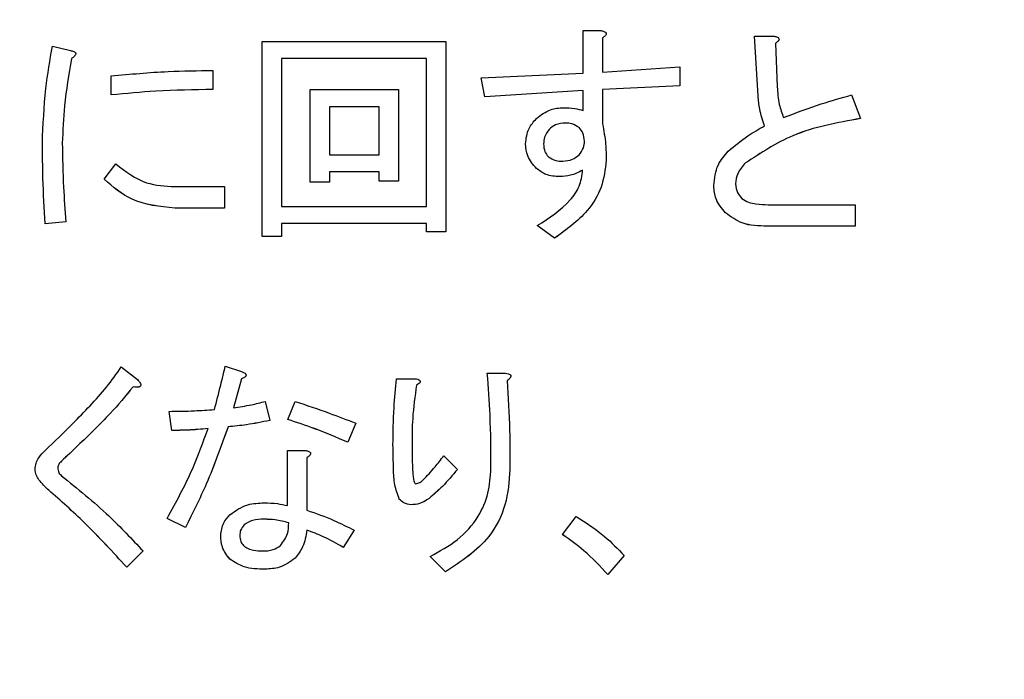
# Model space of a CAD drawing. Units: millimetres. Extents: x 9 to 594, y 15 to 411.
# Drawn here: x 85 to 89, y 114 to 117 of the extents above; entities that cross this region are included whole.
import ezdxf

# ---------------------------------------------------------------- set-up
doc = ezdxf.new("R2010")
doc.units = ezdxf.units.MM
doc.header["$PDSIZE"] = -1
doc.layers.add('SUNPOU', color=7, linetype='Continuous')
doc.styles.add('SLDTEXTSTYLE0', font='TXT', dxfattribs={"width": 0.7, "bigfont": 'bigfont'})
doc.dimstyles.new('SLDDIMSTYLE1', dxfattribs={"dimtxt": 3.5, "dimasz": 4, "dimexe": 0, "dimexo": 0.0625, "dimgap": 0.875, "dimtad": 3, "dimlfac": 3, "dimrnd": 1e-09, "dimzin": 12, "dimdsep": 46, "dimtxsty": 'SLDTEXTSTYLE0', "dimblk1": 'OPEN30', "dimblk2": 'OPEN30', "dimsah": 1, "dimcen": 0.09, "dimadec": 0, "dimazin": 3, "dimtfac": 1, "dimtofl": 0, "dimtmove": 0, "dimatfit": 3, "dimldrblk": 'OPEN30', "dimfxl": 1, "dimfrac": 2, "dimtolj": 1, "dimtzin": 12, "dimarcsym": 0})

# ---------------------------------------------------------------- blocks, each defined once
blk = doc.blocks.new('_Open30')
at = {"color": 0, "linetype": 'ByBlock', "lineweight": -2}
for p, q in [((-1, 0.267949), (0, 0)), ((0, 0), (-1, -0.267949)), ((0, 0), (-1, 0))]:
    blk.add_line(p, q, dxfattribs=at)
blk = doc.blocks.new('_D_3')
at = {"layer": 'Defpoints', "color": 0}
for p in [(56.2542, 142.6583), (104.5875, 66.9677), (104.5875, 61.3808)]:
    blk.add_point(p, dxfattribs=at)
at = {"layer": 'SUNPOU', "color": 0, "lineweight": -2}
for p, q in [((56.2542, 142.5958), (56.2542, 61.3808)), ((104.5875, 66.9052), (104.5875, 61.3808)), ((60.2542, 61.3808), (100.5875, 61.3808))]:
    blk.add_line(p, q, dxfattribs=at)
at = {"layer": 'SUNPOU', "color": 0, "lineweight": -2, "xscale": 4, "yscale": 4, "zscale": 4, "rotation": 180}
blk.add_blockref('_Open30', (56.2542, 61.3808), dxfattribs=at)
at = {"layer": 'SUNPOU', "color": 0, "lineweight": -2, "xscale": 4, "yscale": 4, "zscale": 4}
blk.add_blockref('_Open30', (104.5875, 61.3808), dxfattribs=at)
at = {"layer": 'SUNPOU', "color": 0, "insert": (80.4208, 65.7558), "char_height": 3.5, "attachment_point": 2, "style": 'SLDTEXTSTYLE0'}
blk.add_mtext('\\A1;145', dxfattribs=at)

msp = doc.modelspace()

# ---------------------------------------------------------------- linework, layer by layer
at = {"color": 7, "linetype": 'Continuous', "lineweight": 25}
for p, q in [((87.0782, 116.2945), (87.0782, 116.485)), ((87.0782, 116.485), (87.1564, 116.485)), ((87.1809, 116.4712), (87.1809, 116.4713)), ((85.6431, 115.565), (85.6431, 116.4364)), ((85.6431, 116.4364), (86.4632, 116.4364)), ((86.4632, 116.4364), (86.4632, 115.5853)), ((87.1645, 116.4526), (87.1645, 116.2986)), ((87.8437, 116.4607), (87.9288, 116.4607)), ((87.8599, 116.1932), (87.8437, 116.4607)), ((87.8437, 116.4607), (87.8437, 116.4606)), ((87.8599, 116.1931), (87.8437, 116.4606)), ((87.9369, 116.4282), (87.945, 116.2337)), ((87.9533, 116.4469), (87.9533, 116.447)), ((84.7046, 116.4161), (84.7857, 116.3958)), ((84.809, 116.3816), (84.809, 116.3817)), ((84.7898, 116.3594), (84.7898, 116.3593)), ((86.3768, 116.3597), (85.7294, 116.3597)), ((85.7294, 116.3597), (85.7294, 115.6988)), ((86.3768, 116.3596), (85.7294, 116.3596)), ((86.3768, 115.6988), (86.3768, 116.3597)), ((85.4222, 116.3067), (85.4222, 116.2216)), ((86.6213, 116.2742), (87.0782, 116.2945)), ((87.1645, 116.2986), (87.5091, 116.3229)), ((87.5091, 116.3229), (87.5091, 116.2378)), ((84.9681, 116.1972), (84.9681, 116.2823)), ((86.6375, 116.1891), (86.6213, 116.2742)), ((86.6375, 116.1891), (86.6213, 116.2742)), ((86.6213, 116.2742), (86.6213, 116.2742)), ((85.4222, 116.2216), (85.4222, 116.2215)), ((85.8579, 115.8082), (85.8579, 116.2216)), ((85.8579, 116.2216), (86.2524, 116.2216)), ((86.2524, 116.2216), (86.2524, 115.8122)), ((87.0782, 116.2175), (86.6375, 116.1891)), ((87.0782, 116.2174), (86.6375, 116.1891)), ((87.0782, 116.1283), (87.0782, 116.2175)), ((87.5091, 116.2378), (87.1645, 116.2216)), ((87.5091, 116.2377), (87.1645, 116.2215)), ((87.1645, 116.2216), (87.1645, 116.0676)), ((87.5091, 116.2378), (87.5091, 116.2377)), ((84.9681, 116.1972), (84.9681, 116.1972)), ((86.6375, 116.1891), (86.6375, 116.1891)), ((87.8599, 116.1932), (87.8599, 116.1931)), ((88.2774, 116.1972), (88.318, 116.0919)), ((86.166, 116.1449), (85.9443, 116.1449)), ((85.9443, 116.1449), (85.9443, 115.9298)), ((86.166, 116.1448), (85.9443, 116.1448)), ((86.166, 115.9298), (86.166, 116.1449)), ((86.9983, 116.0716), (86.9983, 116.0715)), ((88.318, 116.0919), (88.318, 116.0918)), ((86.9253, 116.0432), (86.9253, 116.0432)), ((87.0591, 116.0513), (87.0591, 116.0513)), ((84.66, 115.9825), (84.66, 115.9824)), ((84.7492, 115.9825), (84.7492, 115.9824)), ((86.8199, 115.9784), (86.8199, 115.9783)), ((85.9443, 115.9298), (86.166, 115.9298)), ((87.1807, 115.9055), (87.1807, 115.9054)), ((84.9357, 115.8203), (84.9884, 115.8892)), ((86.166, 115.8531), (85.9443, 115.8531)), ((85.9443, 115.8531), (85.9443, 115.8082)), ((86.166, 115.853), (85.9443, 115.853)), ((86.166, 115.8122), (86.166, 115.8531)), ((86.8686, 115.869), (86.8686, 115.8689)), ((87.8031, 115.8933), (87.8031, 115.8932)), ((84.9357, 115.8203), (84.9357, 115.8203)), ((85.8579, 115.8082), (85.8579, 115.8081)), ((85.9443, 115.8082), (85.8579, 115.8082)), ((85.9443, 115.8081), (85.8579, 115.8081)), ((85.9443, 115.8082), (85.9443, 115.8081)), ((86.2524, 115.8122), (86.166, 115.8122)), ((86.166, 115.8122), (86.166, 115.8122)), ((86.2524, 115.8122), (86.166, 115.8122)), ((86.2524, 115.8122), (86.2524, 115.8122)), ((86.974, 115.8325), (86.974, 115.8324)), ((85.2519, 115.7879), (85.4749, 115.7879)), ((85.4749, 115.7879), (85.4749, 115.692)), ((87.6612, 115.792), (87.6612, 115.7919)), ((85.4749, 115.692), (85.2519, 115.692)), ((85.2519, 115.692), (85.2519, 115.6919)), ((85.4749, 115.6919), (85.2519, 115.6919)), ((85.4749, 115.692), (85.4749, 115.6919)), ((85.7294, 115.6988), (86.3768, 115.6988)), ((87.9045, 115.7069), (88.2937, 115.7069)), ((88.2937, 115.7069), (88.2937, 115.611)), ((87.7139, 115.6704), (87.7139, 115.6703)), ((84.7654, 115.6299), (84.6722, 115.6218)), ((84.7654, 115.6298), (84.6722, 115.6217)), ((84.6722, 115.6218), (84.6722, 115.6217)), ((84.7654, 115.6299), (84.7654, 115.6298)), ((86.3768, 115.6221), (85.7294, 115.6221)), ((85.7294, 115.6221), (85.7294, 115.565)), ((86.3768, 115.622), (85.7294, 115.622)), ((86.3768, 115.5853), (86.3768, 115.6221)), ((86.8726, 115.6137), (86.8726, 115.6136)), ((86.9497, 115.5569), (86.8726, 115.6137)), ((86.9497, 115.5568), (86.8726, 115.6136)), ((87.9004, 115.611), (87.9004, 115.6109)), ((88.2937, 115.611), (87.9004, 115.611)), ((88.2937, 115.6109), (87.9004, 115.6109)), ((88.2937, 115.611), (88.2937, 115.6109)), ((85.7294, 115.565), (85.6431, 115.565)), ((85.6431, 115.565), (85.6431, 115.5649)), ((85.7294, 115.5649), (85.6431, 115.5649)), ((85.7294, 115.565), (85.7294, 115.5649)), ((86.4632, 115.5853), (86.3768, 115.5853)), ((86.3768, 115.5853), (86.3768, 115.5852)), ((86.4632, 115.5852), (86.3768, 115.5852)), ((86.4632, 115.5853), (86.4632, 115.5852)), ((86.9497, 115.5569), (86.9497, 115.5568)), ((85.0127, 114.9814), (85.0857, 114.9247)), ((85.4777, 114.9855), (85.5507, 114.9612)), ((85.5507, 114.9288), (85.5142, 114.7991)), ((85.5507, 114.9287), (85.5143, 114.7991)), ((85.5507, 114.9288), (85.5507, 114.9287)), ((85.571, 114.9449), (85.571, 114.945)), ((86.2437, 114.9288), (86.3328, 114.9288)), ((86.6491, 114.9531), (86.7301, 114.9531)), ((86.6491, 114.9531), (86.6491, 114.953)), ((86.7546, 114.9414), (86.7546, 114.9415)), ((85.0654, 114.8923), (85.0654, 114.8922)), ((85.1, 114.9005), (85.1, 114.9006)), ((86.3328, 114.9004), (86.3328, 114.9003)), ((86.3491, 114.9154), (86.3491, 114.9155)), ((85.6561, 114.8274), (85.6764, 114.7423)), ((85.7575, 114.7464), (85.7899, 114.8274)), ((85.2386, 114.6978), (85.2264, 114.7829)), ((85.2264, 114.7829), (85.2264, 114.7828)), ((85.2386, 114.6977), (85.2264, 114.7828)), ((85.4899, 114.714), (85.4899, 114.7139)), ((85.6764, 114.7423), (85.6764, 114.7422)), ((85.7575, 114.7464), (85.7575, 114.7463)), ((86.0615, 114.7302), (86.025, 114.6451)), ((86.0615, 114.7301), (86.025, 114.645)), ((86.0615, 114.7302), (86.0615, 114.7301)), ((85.2386, 114.6978), (85.2386, 114.6977)), ((86.025, 114.6451), (86.025, 114.645)), ((86.2274, 114.6329), (86.2274, 114.6328)), ((85.7563, 114.3614), (85.7563, 114.6086)), ((85.7563, 114.6086), (85.8345, 114.6086)), ((85.8426, 114.5762), (85.8426, 114.3411)), ((85.859, 114.5948), (85.859, 114.5949)), ((86.4545, 114.5843), (86.5153, 114.5235)), ((84.7452, 114.56), (84.7452, 114.5599)), ((84.6276, 114.5235), (84.6276, 114.5234)), ((86.5153, 114.5235), (86.5153, 114.5234)), ((86.7504, 114.5235), (86.7504, 114.5234)), ((84.6884, 114.4303), (84.6884, 114.4302)), ((86.2558, 114.3898), (86.2558, 114.3897)), ((86.3085, 114.3654), (86.3085, 114.3654)), ((86.3896, 114.3938), (86.3896, 114.3937)), ((86.9855, 114.2317), (87.0464, 114.3128)), ((85.2994, 114.264), (85.2183, 114.3046)), ((85.2994, 114.2641), (85.2183, 114.3046)), ((85.2183, 114.3046), (85.2183, 114.3046)), ((85.5629, 114.2763), (85.5629, 114.2762)), ((85.6521, 114.3006), (85.6521, 114.3005)), ((85.2994, 114.2641), (85.2994, 114.264)), ((85.4575, 114.2276), (85.4575, 114.2276)), ((85.8426, 114.252), (85.8426, 114.2519)), ((86.0534, 114.252), (86.0048, 114.175)), ((86.0534, 114.2519), (86.0048, 114.1749)), ((86.0534, 114.252), (86.0534, 114.2519)), ((86.9855, 114.2317), (86.9855, 114.2316)), ((85.11, 114.1588), (85.037, 114.0858)), ((85.11, 114.1587), (85.037, 114.0857)), ((85.11, 114.1588), (85.11, 114.1587)), ((86.0048, 114.175), (86.0048, 114.1749)), ((87.2612, 114.1385), (87.1882, 114.0534)), ((87.2612, 114.1384), (87.1882, 114.0533)), ((87.2612, 114.1385), (87.2612, 114.1384)), ((85.498, 114.1223), (85.498, 114.1222)), ((85.7899, 114.1263), (85.7899, 114.1262)), ((86.4626, 114.0655), (86.3937, 114.1344)), ((86.4626, 114.0655), (86.3937, 114.1344)), ((86.3937, 114.1344), (86.3937, 114.1344)), ((85.037, 114.0858), (85.037, 114.0857)), ((85.6561, 114.0777), (85.6561, 114.0776)), ((86.4626, 114.0655), (86.4626, 114.0655)), ((87.1882, 114.0534), (87.1882, 114.0533))]:
    msp.add_line(p, q, dxfattribs=at)
for points, knots in [([(87.1564, 116.485), (87.1609, 116.4841), (87.168, 116.4826), (87.1756, 116.4792), (87.1791, 116.4761), (87.1809, 116.4733), (87.181, 116.4698), (87.1794, 116.4654), (87.174, 116.4592), (87.1683, 116.4552), (87.1645, 116.4526)], [0, 0, 0, 0, 0.249613, 0.3894733, 0.4449011, 0.5002296, 0.5623838, 0.6255308, 0.7501641, 1, 1, 1, 1]), ([(87.1807, 116.4712), (87.1808, 116.4707), (87.1809, 116.4691), (87.1793, 116.4653), (87.1741, 116.4591), (87.1683, 116.4551), (87.1645, 116.4525)], [0, 0, 0, 0, 0.05413, 0.190617, 0.460001, 1, 1, 1, 1]), ([(87.9288, 116.4607), (87.9333, 116.4597), (87.9404, 116.4583), (87.948, 116.4548), (87.9515, 116.4518), (87.9533, 116.449), (87.9534, 116.4455), (87.9518, 116.4411), (87.9464, 116.4349), (87.9407, 116.4309), (87.9369, 116.4282)], [0, 0, 0, 0, 0.249613, 0.389473, 0.444901, 0.50023, 0.562384, 0.625531, 0.750164, 1, 1, 1, 1]), ([(87.9531, 116.4469), (87.9531, 116.4464), (87.9533, 116.4448), (87.9516, 116.441), (87.9465, 116.4348), (87.9407, 116.4308), (87.9369, 116.4282)], [0, 0, 0, 0, 0.0541301, 0.190617, 0.4600011, 1, 1, 1, 1]), ([(84.66, 115.9825), (84.6635, 116.0639), (84.6697, 116.2094), (84.6939, 116.3529), (84.7046, 116.4161)], [0, 0, 0, 0, 0.559897, 1, 1, 1, 1]), ([(84.7857, 116.3958), (84.7905, 116.3948), (84.7978, 116.3932), (84.8058, 116.3891), (84.8087, 116.3849), (84.8095, 116.3795), (84.806, 116.3732), (84.7991, 116.3661), (84.7933, 116.3619), (84.7898, 116.3594)], [0, 0, 0, 0, 0.24995, 0.375112, 0.437933, 0.500404, 0.639663, 0.779877, 1, 1, 1, 1]), ([(84.8089, 116.3816), (84.8089, 116.3814), (84.8095, 116.3785), (84.8058, 116.3731), (84.7992, 116.3661), (84.7933, 116.3618), (84.7898, 116.3593)], [0, 0, 0, 0, 0.019328, 0.292683, 0.567914, 1, 1, 1, 1]), ([(84.7898, 116.3594), (84.7781, 116.2894), (84.7573, 116.1645), (84.7517, 116.0381), (84.7492, 115.9825)], [0, 0, 0, 0, 0.560072, 1, 1, 1, 1]), ([(84.7898, 116.3593), (84.7781, 116.2893), (84.7573, 116.1644), (84.7517, 116.038), (84.7492, 115.9824)], [0, 0, 0, 0, 0.560072, 1, 1, 1, 1]), ([(84.9681, 116.2823), (85.0527, 116.2903), (85.2038, 116.3046), (85.3554, 116.306), (85.4222, 116.3067)], [0, 0, 0, 0, 0.560042, 1, 1, 1, 1]), ([(85.4222, 116.2216), (85.3372, 116.2204), (85.1855, 116.2184), (85.0346, 116.2037), (84.9681, 116.1972)], [0, 0, 0, 0, 0.559935, 1, 1, 1, 1]), ([(85.4222, 116.2215), (85.3372, 116.2203), (85.1855, 116.2183), (85.0346, 116.2036), (84.9681, 116.1972)], [0, 0, 0, 0, 0.559935, 1, 1, 1, 1]), ([(87.945, 116.2337), (87.9468, 116.2072), (87.95, 116.1599), (87.9662, 116.1155), (87.9734, 116.0959)], [0, 0, 0, 0, 0.560259, 1, 1, 1, 1]), ([(87.8882, 116.0595), (87.88, 116.0838), (87.8654, 116.1274), (87.8616, 116.1731), (87.8599, 116.1932)], [0, 0, 0, 0, 0.55982, 1, 1, 1, 1]), ([(87.8882, 116.0594), (87.88, 116.0837), (87.8654, 116.1273), (87.8616, 116.173), (87.8599, 116.1931)], [0, 0, 0, 0, 0.55982, 1, 1, 1, 1]), ([(87.9734, 116.0959), (88.0293, 116.1174), (88.1291, 116.1557), (88.2321, 116.1846), (88.2774, 116.1972)], [0, 0, 0, 0, 0.5599244, 1, 1, 1, 1]), ([(86.8686, 116.0919), (86.8887, 116.1077), (86.9248, 116.136), (86.9702, 116.1391), (86.9902, 116.1405)], [0, 0, 0, 0, 0.558866, 1, 1, 1, 1]), ([(86.9902, 116.1405), (87.0069, 116.1399), (87.0366, 116.1389), (87.0655, 116.1316), (87.0782, 116.1283)], [0, 0, 0, 0, 0.559897, 1, 1, 1, 1]), ([(86.8199, 115.9784), (86.8228, 116.0024), (86.8279, 116.0453), (86.8561, 116.0776), (86.8686, 116.0919)], [0, 0, 0, 0, 0.558823, 1, 1, 1, 1]), ([(86.9983, 116.0716), (86.983, 116.0704), (86.9556, 116.0682), (86.9346, 116.0509), (86.9253, 116.0432)], [0, 0, 0, 0, 0.559854, 1, 1, 1, 1]), ([(86.9983, 116.0715), (86.983, 116.0703), (86.9556, 116.0681), (86.9346, 116.0508), (86.9253, 116.0432)], [0, 0, 0, 0, 0.559854, 1, 1, 1, 1]), ([(87.0591, 116.0513), (87.0488, 116.0583), (87.0303, 116.0707), (87.0081, 116.0713), (86.9983, 116.0716)], [0, 0, 0, 0, 0.558125, 1, 1, 1, 1]), ([(87.0591, 116.0513), (87.0488, 116.0582), (87.0303, 116.0707), (87.0081, 116.0713), (86.9983, 116.0715)], [0, 0, 0, 0, 0.558125, 1, 1, 1, 1]), ([(88.318, 116.0919), (88.214, 116.0735), (88.0288, 116.0407), (87.8719, 115.9382), (87.8031, 115.8933)], [0, 0, 0, 0, 0.561527, 1, 1, 1, 1]), ([(88.318, 116.0918), (88.214, 116.0734), (88.0288, 116.0406), (87.8719, 115.9381), (87.8031, 115.8932)], [0, 0, 0, 0, 0.561527, 1, 1, 1, 1]), ([(86.9253, 116.0432), (86.9173, 116.0324), (86.9028, 116.013), (86.9016, 115.989), (86.901, 115.9784)], [0, 0, 0, 0, 0.558697, 1, 1, 1, 1]), ([(86.9253, 116.0432), (86.9173, 116.0323), (86.9028, 116.0129), (86.9016, 115.9889), (86.901, 115.9783)], [0, 0, 0, 0, 0.5586966, 1, 1, 1, 1]), ([(87.0834, 115.9906), (87.0823, 116.0034), (87.0803, 116.0262), (87.0656, 116.0437), (87.0591, 116.0513)], [0, 0, 0, 0, 0.5595209, 1, 1, 1, 1]), ([(87.0834, 115.9905), (87.0823, 116.0033), (87.0803, 116.0261), (87.0656, 116.0436), (87.0591, 116.0513)], [0, 0, 0, 0, 0.559521, 1, 1, 1, 1]), ([(87.1645, 116.0676), (87.1699, 116.0375), (87.1795, 115.9839), (87.1804, 115.9294), (87.1807, 115.9055)], [0, 0, 0, 0, 0.559901, 1, 1, 1, 1]), ([(87.7261, 115.946), (87.7546, 115.9696), (87.8056, 116.0119), (87.863, 116.0449), (87.8882, 116.0595)], [0, 0, 0, 0, 0.559649, 1, 1, 1, 1]), ([(87.0591, 115.9298), (87.0671, 115.9398), (87.0813, 115.9578), (87.0828, 115.9805), (87.0834, 115.9906)], [0, 0, 0, 0, 0.558958, 1, 1, 1, 1]), ([(84.6722, 115.6218), (84.6685, 115.689), (84.662, 115.8092), (84.6606, 115.9295), (84.66, 115.9825)], [0, 0, 0, 0, 0.560006, 1, 1, 1, 1]), ([(84.6722, 115.6217), (84.6685, 115.689), (84.662, 115.8091), (84.6606, 115.9294), (84.66, 115.9824)], [0, 0, 0, 0, 0.560006, 1, 1, 1, 1]), ([(84.7492, 115.9825), (84.7503, 115.9165), (84.7523, 115.7989), (84.7614, 115.6815), (84.7654, 115.6299)], [0, 0, 0, 0, 0.559982, 1, 1, 1, 1]), ([(86.8686, 115.869), (86.8533, 115.8868), (86.8261, 115.9187), (86.8218, 115.9602), (86.8199, 115.9784)], [0, 0, 0, 0, 0.559751, 1, 1, 1, 1]), ([(86.8686, 115.8689), (86.8533, 115.8867), (86.8261, 115.9187), (86.8218, 115.9601), (86.8199, 115.9783)], [0, 0, 0, 0, 0.559751, 1, 1, 1, 1]), ([(86.901, 115.9784), (86.9017, 115.9666), (86.9029, 115.9456), (86.9157, 115.929), (86.9213, 115.9217)], [0, 0, 0, 0, 0.560322, 1, 1, 1, 1]), ([(87.6612, 115.792), (87.6649, 115.8245), (87.6714, 115.8826), (87.7093, 115.9266), (87.7261, 115.946)], [0, 0, 0, 0, 0.558974, 1, 1, 1, 1]), ([(86.9213, 115.9217), (86.9324, 115.9146), (86.9523, 115.902), (86.9758, 115.9016), (86.9861, 115.9014)], [0, 0, 0, 0, 0.557825, 1, 1, 1, 1]), ([(87.1807, 115.9055), (87.1759, 115.8647), (87.1663, 115.7833), (87.0874, 115.656), (87.0019, 115.5945), (86.9497, 115.5569)], [0, 0, 0, 0, 0.27986, 0.55992, 1, 1, 1, 1]), ([(87.1807, 115.9054), (87.1759, 115.8647), (87.1663, 115.7832), (87.0874, 115.6559), (87.0019, 115.5944), (86.9497, 115.5568)], [0, 0, 0, 0, 0.27986, 0.55992, 1, 1, 1, 1]), ([(86.9861, 115.9014), (87.0015, 115.9026), (87.0288, 115.9048), (87.0499, 115.9222), (87.0591, 115.9298)], [0, 0, 0, 0, 0.559854, 1, 1, 1, 1]), ([(84.9884, 115.8892), (85.0322, 115.8554), (85.1105, 115.7949), (85.2086, 115.7901), (85.2519, 115.7879)], [0, 0, 0, 0, 0.559071, 1, 1, 1, 1]), ([(86.974, 115.8325), (86.9521, 115.8336), (86.9132, 115.8355), (86.8822, 115.8588), (86.8686, 115.869)], [0, 0, 0, 0, 0.56064, 1, 1, 1, 1]), ([(86.974, 115.8324), (86.9521, 115.8335), (86.9132, 115.8354), (86.8822, 115.8587), (86.8686, 115.8689)], [0, 0, 0, 0, 0.56064, 1, 1, 1, 1]), ([(86.8726, 115.6137), (86.9253, 115.6475), (86.9988, 115.6946), (87.0652, 115.7875), (87.072, 115.8364), (87.0753, 115.8609)], [0, 0, 0, 0, 0.560226, 0.78056, 1, 1, 1, 1]), ([(87.0753, 115.8609), (87.0574, 115.8519), (87.0254, 115.8358), (86.9897, 115.8335), (86.974, 115.8325)], [0, 0, 0, 0, 0.559794, 1, 1, 1, 1]), ([(87.0753, 115.8608), (87.0574, 115.8518), (87.0254, 115.8357), (86.9897, 115.8334), (86.974, 115.8324)], [0, 0, 0, 0, 0.5597936, 1, 1, 1, 1]), ([(87.8031, 115.8933), (87.7896, 115.8782), (87.7654, 115.8513), (87.7606, 115.8157), (87.7585, 115.8001)], [0, 0, 0, 0, 0.560405, 1, 1, 1, 1]), ([(87.8031, 115.8932), (87.7896, 115.8781), (87.7654, 115.8512), (87.7606, 115.8156), (87.7585, 115.8)], [0, 0, 0, 0, 0.560405, 1, 1, 1, 1]), ([(85.2519, 115.6919), (85.1852, 115.6982), (85.0661, 115.7094), (84.9756, 115.7863), (84.9357, 115.8203)], [0, 0, 0, 0, 0.559444, 1, 1, 1, 1]), ([(85.2519, 115.692), (85.1852, 115.6983), (85.0661, 115.7095), (84.9756, 115.7864), (84.9357, 115.8203)], [0, 0, 0, 0, 0.559444, 1, 1, 1, 1]), ([(87.7139, 115.6704), (87.6972, 115.6903), (87.6674, 115.7259), (87.6631, 115.7718), (87.6612, 115.792)], [0, 0, 0, 0, 0.559597, 1, 1, 1, 1]), ([(87.7139, 115.6703), (87.6972, 115.6902), (87.6674, 115.7258), (87.6631, 115.7717), (87.6612, 115.7919)], [0, 0, 0, 0, 0.559597, 1, 1, 1, 1]), ([(87.7585, 115.8001), (87.7603, 115.7863), (87.7634, 115.7618), (87.7797, 115.7434), (87.7869, 115.7352)], [0, 0, 0, 0, 0.558961, 1, 1, 1, 1]), ([(87.7869, 115.7352), (87.7965, 115.7288), (87.8157, 115.7158), (87.8569, 115.7085), (87.8864, 115.7075), (87.9045, 115.7069)], [0, 0, 0, 0, 0.278724, 0.559105, 1, 1, 1, 1]), ([(87.9004, 115.611), (87.8618, 115.6116), (87.7932, 115.6127), (87.7381, 115.6528), (87.7139, 115.6704)], [0, 0, 0, 0, 0.562095, 1, 1, 1, 1]), ([(87.9004, 115.6109), (87.8618, 115.6115), (87.7932, 115.6126), (87.7381, 115.6527), (87.7139, 115.6703)], [0, 0, 0, 0, 0.562095, 1, 1, 1, 1]), ([(84.6722, 114.6086), (84.7138, 114.6481), (84.7823, 114.7132), (84.8736, 114.8079), (84.9487, 114.8903), (84.9914, 114.9511), (85.0127, 114.9814)], [0, 0, 0, 0, 0.340063, 0.5601, 0.780117, 1, 1, 1, 1]), ([(85.4291, 114.791), (85.4387, 114.8272), (85.4558, 114.8918), (85.471, 114.9569), (85.4777, 114.9855)], [0, 0, 0, 0, 0.559991, 1, 1, 1, 1]), ([(85.5507, 114.9612), (85.5548, 114.9594), (85.5613, 114.9565), (85.568, 114.9518), (85.5705, 114.948), (85.5713, 114.9447), (85.5702, 114.9411), (85.5672, 114.9377), (85.5608, 114.9332), (85.5549, 114.9306), (85.5507, 114.9288)], [0, 0, 0, 0, 0.249438, 0.389687, 0.444846, 0.500062, 0.570158, 0.640098, 0.750562, 1, 1, 1, 1]), ([(85.571, 114.9449), (85.5708, 114.9436), (85.5703, 114.9411), (85.5672, 114.9376), (85.5609, 114.9331), (85.5549, 114.9305), (85.5507, 114.9287)], [0, 0, 0, 0, 0.140211, 0.280106, 0.501063, 1, 1, 1, 1]), ([(86.2274, 114.6329), (86.2281, 114.6883), (86.2292, 114.7871), (86.2392, 114.8855), (86.2437, 114.9288)], [0, 0, 0, 0, 0.560001, 1, 1, 1, 1]), ([(86.3328, 114.9288), (86.3363, 114.9274), (86.3416, 114.9253), (86.3468, 114.9211), (86.3488, 114.9178), (86.3493, 114.9147), (86.348, 114.9116), (86.3454, 114.9083), (86.3403, 114.9044), (86.3357, 114.902), (86.3328, 114.9004)], [0, 0, 0, 0, 0.249907, 0.374402, 0.437649, 0.499694, 0.578542, 0.657048, 0.780029, 1, 1, 1, 1]), ([(86.6653, 114.5275), (86.6651, 114.6071), (86.6648, 114.7492), (86.6539, 114.8908), (86.6491, 114.9531)], [0, 0, 0, 0, 0.560032, 1, 1, 1, 1]), ([(86.6653, 114.5275), (86.6651, 114.607), (86.6648, 114.7491), (86.6539, 114.8907), (86.6491, 114.953)], [0, 0, 0, 0, 0.560032, 1, 1, 1, 1]), ([(86.7301, 114.9531), (86.7348, 114.9525), (86.7418, 114.9517), (86.7496, 114.9488), (86.7533, 114.9458), (86.755, 114.9423), (86.7543, 114.9384), (86.7523, 114.9342), (86.7471, 114.9279), (86.7419, 114.9236), (86.7382, 114.9207)], [0, 0, 0, 0, 0.249407, 0.37459, 0.43747, 0.499642, 0.570069, 0.640346, 0.75003, 1, 1, 1, 1]), ([(86.7545, 114.9414), (86.7544, 114.9404), (86.7543, 114.938), (86.7523, 114.9341), (86.7472, 114.9278), (86.7419, 114.9235), (86.7382, 114.9206)], [0, 0, 0, 0, 0.110167, 0.255618, 0.482634, 1, 1, 1, 1]), ([(85.0654, 114.8923), (85.0321, 114.8519), (84.9771, 114.7854), (84.892, 114.7006), (84.8191, 114.6297), (84.7698, 114.5832), (84.7452, 114.56)], [0, 0, 0, 0, 0.339791, 0.559857, 0.779928, 1, 1, 1, 1]), ([(85.0654, 114.8922), (85.0321, 114.8518), (84.9771, 114.7853), (84.892, 114.7005), (84.8191, 114.6296), (84.7698, 114.5831), (84.7452, 114.5599)], [0, 0, 0, 0, 0.339791, 0.559857, 0.779928, 1, 1, 1, 1]), ([(85.0857, 114.9247), (85.0894, 114.9204), (85.0949, 114.914), (85.0996, 114.9051), (85.1003, 114.8994), (85.0985, 114.8948), (85.0938, 114.8923), (85.0877, 114.891), (85.0781, 114.8908), (85.0704, 114.8917), (85.0654, 114.8923)], [0, 0, 0, 0, 0.2496291, 0.3746365, 0.4377372, 0.4995225, 0.5786219, 0.6569814, 0.7800754, 1, 1, 1, 1]), ([(85.0998, 114.9005), (85.0999, 114.9001), (85.1001, 114.8983), (85.0984, 114.8947), (85.0939, 114.8922), (85.0877, 114.8909), (85.0781, 114.8907), (85.0704, 114.8916), (85.0654, 114.8922)], [0, 0, 0, 0, 0.0312493, 0.1377024, 0.2739867, 0.4089961, 0.621081, 1, 1, 1, 1]), ([(86.3328, 114.9004), (86.3258, 114.8507), (86.3131, 114.762), (86.3127, 114.6724), (86.3126, 114.6329)], [0, 0, 0, 0, 0.5598123, 1, 1, 1, 1]), ([(86.3328, 114.9003), (86.3258, 114.8506), (86.3131, 114.7619), (86.3127, 114.6723), (86.3126, 114.6328)], [0, 0, 0, 0, 0.5598123, 1, 1, 1, 1]), ([(86.349, 114.9154), (86.349, 114.9152), (86.3492, 114.9139), (86.3479, 114.9115), (86.3454, 114.9082), (86.3402, 114.9043), (86.3357, 114.9019), (86.3328, 114.9003)], [0, 0, 0, 0, 0.0220377, 0.1761652, 0.3296234, 0.5700174, 1, 1, 1, 1]), ([(86.7382, 114.9207), (86.7426, 114.8466), (86.7504, 114.7143), (86.7504, 114.5818), (86.7504, 114.5235)], [0, 0, 0, 0, 0.5599574, 1, 1, 1, 1]), ([(85.5142, 114.7991), (85.541, 114.8029), (85.5888, 114.8097), (85.6356, 114.822), (85.6561, 114.8274)], [0, 0, 0, 0, 0.5599521, 1, 1, 1, 1]), ([(85.7899, 114.8274), (85.841, 114.8103), (85.9321, 114.7796), (86.022, 114.7453), (86.0615, 114.7302)], [0, 0, 0, 0, 0.559987, 1, 1, 1, 1]), ([(85.2264, 114.7829), (85.2643, 114.7833), (85.3319, 114.7842), (85.3994, 114.7889), (85.4291, 114.791)], [0, 0, 0, 0, 0.559978, 1, 1, 1, 1]), ([(85.4899, 114.714), (85.4594, 114.6278), (85.405, 114.474), (85.3316, 114.3283), (85.2994, 114.2641)], [0, 0, 0, 0, 0.559912, 1, 1, 1, 1]), ([(85.4899, 114.7139), (85.4594, 114.6277), (85.405, 114.4739), (85.3316, 114.3282), (85.2994, 114.264)], [0, 0, 0, 0, 0.559912, 1, 1, 1, 1]), ([(85.6764, 114.7423), (85.6418, 114.7352), (85.5802, 114.7224), (85.5175, 114.7165), (85.4899, 114.714)], [0, 0, 0, 0, 0.560047, 1, 1, 1, 1]), ([(85.6764, 114.7422), (85.6418, 114.7351), (85.5802, 114.7223), (85.5175, 114.7165), (85.4899, 114.7139)], [0, 0, 0, 0, 0.560047, 1, 1, 1, 1]), ([(86.025, 114.6451), (85.9759, 114.666), (85.888, 114.7035), (85.7974, 114.7333), (85.7575, 114.7464)], [0, 0, 0, 0, 0.560039, 1, 1, 1, 1]), ([(86.025, 114.645), (85.9759, 114.666), (85.888, 114.7034), (85.7974, 114.7332), (85.7575, 114.7463)], [0, 0, 0, 0, 0.560039, 1, 1, 1, 1]), ([(85.2183, 114.3046), (85.2578, 114.3771), (85.3284, 114.5065), (85.3786, 114.6449), (85.4007, 114.7059)], [0, 0, 0, 0, 0.560046, 1, 1, 1, 1]), ([(85.4007, 114.7059), (85.3705, 114.7031), (85.3166, 114.6982), (85.2624, 114.6979), (85.2386, 114.6978)], [0, 0, 0, 0, 0.5599589, 1, 1, 1, 1]), ([(85.4007, 114.7058), (85.3705, 114.703), (85.3166, 114.6981), (85.2624, 114.6978), (85.2386, 114.6977)], [0, 0, 0, 0, 0.5599589, 1, 1, 1, 1]), ([(86.2558, 114.3898), (86.248, 114.4113), (86.2322, 114.4547), (86.2291, 114.5375), (86.2281, 114.5967), (86.2274, 114.6329)], [0, 0, 0, 0, 0.277579, 0.558488, 1, 1, 1, 1]), ([(86.2558, 114.3897), (86.248, 114.4112), (86.2322, 114.4546), (86.2291, 114.5374), (86.2281, 114.5966), (86.2274, 114.6328)], [0, 0, 0, 0, 0.277579, 0.558488, 1, 1, 1, 1]), ([(86.3126, 114.6329), (86.3128, 114.6033), (86.3131, 114.5589), (86.3159, 114.5073), (86.3187, 114.4814), (86.3218, 114.469), (86.3241, 114.4617), (86.3272, 114.4596), (86.3288, 114.4587)], [0, 0, 0, 0, 0.500523, 0.75077, 0.87589, 0.93848, 0.96962, 1, 1, 1, 1]), ([(84.6276, 114.5235), (84.6285, 114.5327), (84.6303, 114.5512), (84.6452, 114.5813), (84.662, 114.5982), (84.6722, 114.6086)], [0, 0, 0, 0, 0.279869, 0.559958, 1, 1, 1, 1]), ([(85.8345, 114.6086), (85.839, 114.6077), (85.8461, 114.6062), (85.8537, 114.6028), (85.8572, 114.5997), (85.859, 114.5969), (85.8591, 114.5934), (85.8575, 114.5891), (85.8521, 114.5828), (85.8464, 114.5788), (85.8426, 114.5762)], [0, 0, 0, 0, 0.249613, 0.389473, 0.444901, 0.50023, 0.562384, 0.625531, 0.750164, 1, 1, 1, 1]), ([(85.8588, 114.5948), (85.8588, 114.5944), (85.859, 114.5927), (85.8573, 114.589), (85.8522, 114.5827), (85.8464, 114.5787), (85.8426, 114.5761)], [0, 0, 0, 0, 0.05413, 0.190617, 0.460001, 1, 1, 1, 1]), ([(86.3612, 114.4749), (86.3797, 114.4944), (86.4126, 114.5293), (86.4417, 114.5675), (86.4545, 114.5843)], [0, 0, 0, 0, 0.559734, 1, 1, 1, 1]), ([(84.7452, 114.56), (84.7407, 114.5554), (84.7327, 114.5474), (84.7301, 114.5364), (84.7289, 114.5316)], [0, 0, 0, 0, 0.561555, 1, 1, 1, 1]), ([(84.7452, 114.5599), (84.7407, 114.5554), (84.7327, 114.5473), (84.7301, 114.5363), (84.7289, 114.5315)], [0, 0, 0, 0, 0.561555, 1, 1, 1, 1]), ([(84.7289, 114.5316), (84.7295, 114.5236), (84.7306, 114.5094), (84.7407, 114.4995), (84.7452, 114.4951)], [0, 0, 0, 0, 0.559931, 1, 1, 1, 1]), ([(84.6884, 114.4303), (84.6728, 114.4449), (84.6511, 114.4652), (84.6311, 114.4984), (84.6287, 114.5151), (84.6276, 114.5235)], [0, 0, 0, 0, 0.5602273, 0.7805211, 1, 1, 1, 1]), ([(84.6884, 114.4302), (84.6728, 114.4448), (84.6511, 114.4651), (84.6311, 114.4983), (84.6287, 114.5151), (84.6276, 114.5234)], [0, 0, 0, 0, 0.560227, 0.780521, 1, 1, 1, 1]), ([(84.7452, 114.4951), (84.8175, 114.4369), (84.9468, 114.3329), (85.0601, 114.212), (85.11, 114.1588)], [0, 0, 0, 0, 0.560038, 1, 1, 1, 1]), ([(86.5153, 114.5235), (86.4937, 114.4975), (86.4551, 114.451), (86.4096, 114.4113), (86.3896, 114.3938)], [0, 0, 0, 0, 0.560098, 1, 1, 1, 1]), ([(86.5153, 114.5234), (86.4937, 114.4974), (86.4551, 114.4509), (86.4096, 114.4112), (86.3896, 114.3937)], [0, 0, 0, 0, 0.560098, 1, 1, 1, 1]), ([(86.3937, 114.1344), (86.4354, 114.1571), (86.5188, 114.2025), (86.609, 114.3023), (86.6582, 114.4158), (86.6629, 114.4903), (86.6653, 114.5275)], [0, 0, 0, 0, 0.280286, 0.55988, 0.779825, 1, 1, 1, 1]), ([(86.7504, 114.5235), (86.7465, 114.4702), (86.7387, 114.3636), (86.649, 114.1886), (86.5332, 114.1122), (86.4626, 114.0655)], [0, 0, 0, 0, 0.280627, 0.560832, 1, 1, 1, 1]), ([(86.7504, 114.5234), (86.7465, 114.4701), (86.7387, 114.3635), (86.649, 114.1885), (86.5332, 114.1121), (86.4626, 114.0655)], [0, 0, 0, 0, 0.280627, 0.5608325, 1, 1, 1, 1]), ([(86.3288, 114.4587), (86.3354, 114.4605), (86.3474, 114.4637), (86.357, 114.4714), (86.3612, 114.4749)], [0, 0, 0, 0, 0.5578231, 1, 1, 1, 1]), ([(85.037, 114.0858), (84.9754, 114.1536), (84.8652, 114.2746), (84.7424, 114.3827), (84.6884, 114.4303)], [0, 0, 0, 0, 0.559932, 1, 1, 1, 1]), ([(85.037, 114.0857), (84.9754, 114.1535), (84.8652, 114.2745), (84.7424, 114.3826), (84.6884, 114.4302)], [0, 0, 0, 0, 0.559932, 1, 1, 1, 1]), ([(85.498, 114.3209), (85.5241, 114.3388), (85.5708, 114.371), (85.6271, 114.3728), (85.6521, 114.3735)], [0, 0, 0, 0, 0.557738, 1, 1, 1, 1]), ([(85.6521, 114.3735), (85.6718, 114.3734), (85.707, 114.373), (85.7412, 114.3649), (85.7563, 114.3614)], [0, 0, 0, 0, 0.560127, 1, 1, 1, 1]), ([(86.3085, 114.3654), (86.2973, 114.3672), (86.2773, 114.3703), (86.2624, 114.3838), (86.2558, 114.3898)], [0, 0, 0, 0, 0.55853, 1, 1, 1, 1]), ([(86.3085, 114.3654), (86.2973, 114.3671), (86.2773, 114.3702), (86.2624, 114.3837), (86.2558, 114.3897)], [0, 0, 0, 0, 0.55853, 1, 1, 1, 1]), ([(86.3896, 114.3938), (86.3757, 114.3847), (86.3509, 114.3685), (86.3215, 114.3664), (86.3085, 114.3654)], [0, 0, 0, 0, 0.559543, 1, 1, 1, 1]), ([(86.3896, 114.3937), (86.3757, 114.3846), (86.3509, 114.3684), (86.3215, 114.3663), (86.3085, 114.3654)], [0, 0, 0, 0, 0.559543, 1, 1, 1, 1]), ([(85.4575, 114.2276), (85.4599, 114.2474), (85.4644, 114.2827), (85.4877, 114.3092), (85.498, 114.3209)], [0, 0, 0, 0, 0.55876, 1, 1, 1, 1]), ([(85.8426, 114.3411), (85.883, 114.3269), (85.9551, 114.3014), (86.0234, 114.2671), (86.0534, 114.252)], [0, 0, 0, 0, 0.559943, 1, 1, 1, 1]), ([(87.0464, 114.3128), (87.0903, 114.2848), (87.1686, 114.2349), (87.2329, 114.1679), (87.2612, 114.1385)], [0, 0, 0, 0, 0.560005, 1, 1, 1, 1]), ([(85.5629, 114.2763), (85.5564, 114.2683), (85.5447, 114.254), (85.5432, 114.2357), (85.5426, 114.2276)], [0, 0, 0, 0, 0.559522, 1, 1, 1, 1]), ([(85.5629, 114.2762), (85.5564, 114.2682), (85.5447, 114.2539), (85.5432, 114.2356), (85.5426, 114.2276)], [0, 0, 0, 0, 0.559522, 1, 1, 1, 1]), ([(85.6521, 114.3006), (85.634, 114.3005), (85.6019, 114.3004), (85.5748, 114.2836), (85.5629, 114.2763)], [0, 0, 0, 0, 0.562241, 1, 1, 1, 1]), ([(85.6521, 114.3005), (85.634, 114.3004), (85.6019, 114.3003), (85.5748, 114.2835), (85.5629, 114.2762)], [0, 0, 0, 0, 0.562241, 1, 1, 1, 1]), ([(85.7615, 114.2844), (85.7414, 114.2898), (85.7055, 114.2993), (85.6684, 114.3002), (85.6521, 114.3006)], [0, 0, 0, 0, 0.559781, 1, 1, 1, 1]), ([(85.7615, 114.2843), (85.7414, 114.2897), (85.7055, 114.2993), (85.6684, 114.3001), (85.6521, 114.3005)], [0, 0, 0, 0, 0.559781, 1, 1, 1, 1]), ([(85.725, 114.1831), (85.7373, 114.2001), (85.7593, 114.2306), (85.7608, 114.2679), (85.7615, 114.2844)], [0, 0, 0, 0, 0.558064, 1, 1, 1, 1]), ([(85.498, 114.1222), (85.4847, 114.1397), (85.4608, 114.1712), (85.4585, 114.2103), (85.4575, 114.2276)], [0, 0, 0, 0, 0.558558, 1, 1, 1, 1]), ([(85.498, 114.1223), (85.4847, 114.1398), (85.4608, 114.1712), (85.4585, 114.2104), (85.4575, 114.2276)], [0, 0, 0, 0, 0.558558, 1, 1, 1, 1]), ([(85.5426, 114.2276), (85.5432, 114.2184), (85.5442, 114.2018), (85.5543, 114.1888), (85.5588, 114.1831)], [0, 0, 0, 0, 0.560207, 1, 1, 1, 1]), ([(85.8426, 114.252), (85.8382, 114.2261), (85.8303, 114.1799), (85.8022, 114.1427), (85.7899, 114.1263)], [0, 0, 0, 0, 0.560771, 1, 1, 1, 1]), ([(85.8426, 114.2519), (85.8382, 114.226), (85.8303, 114.1798), (85.8022, 114.1426), (85.7899, 114.1262)], [0, 0, 0, 0, 0.560771, 1, 1, 1, 1]), ([(86.0048, 114.175), (85.9756, 114.1917), (85.9235, 114.2215), (85.8673, 114.2426), (85.8426, 114.252)], [0, 0, 0, 0, 0.560026, 1, 1, 1, 1]), ([(86.0048, 114.1749), (85.9756, 114.1916), (85.9235, 114.2214), (85.8673, 114.2426), (85.8426, 114.2519)], [0, 0, 0, 0, 0.560026, 1, 1, 1, 1]), ([(87.1882, 114.0534), (87.1536, 114.0904), (87.0918, 114.1564), (87.018, 114.2087), (86.9855, 114.2317)], [0, 0, 0, 0, 0.559991, 1, 1, 1, 1]), ([(87.1882, 114.0533), (87.1536, 114.0903), (87.0918, 114.1563), (87.018, 114.2086), (86.9855, 114.2316)], [0, 0, 0, 0, 0.5599911, 1, 1, 1, 1]), ([(85.5588, 114.1831), (85.5656, 114.1779), (85.5792, 114.1676), (85.609, 114.1602), (85.6307, 114.1593), (85.644, 114.1588)], [0, 0, 0, 0, 0.279197, 0.559473, 1, 1, 1, 1]), ([(85.644, 114.1588), (85.6605, 114.1591), (85.69, 114.1597), (85.7144, 114.176), (85.725, 114.1831)], [0, 0, 0, 0, 0.561784, 1, 1, 1, 1]), ([(85.6561, 114.0777), (85.624, 114.078), (85.5669, 114.0785), (85.519, 114.109), (85.498, 114.1223)], [0, 0, 0, 0, 0.562105, 1, 1, 1, 1]), ([(85.6561, 114.0776), (85.624, 114.0779), (85.5669, 114.0784), (85.519, 114.1089), (85.498, 114.1222)], [0, 0, 0, 0, 0.562105, 1, 1, 1, 1]), ([(85.7899, 114.1263), (85.7675, 114.1101), (85.7272, 114.0809), (85.6779, 114.0787), (85.6561, 114.0777)], [0, 0, 0, 0, 0.558086, 1, 1, 1, 1]), ([(85.7899, 114.1262), (85.7675, 114.11), (85.7272, 114.0808), (85.6779, 114.0786), (85.6561, 114.0776)], [0, 0, 0, 0, 0.5580865, 1, 1, 1, 1])]:
    msp.add_open_spline(points, degree=3, knots=knots, dxfattribs=at)

# ---------------------------------------------------------------- dimensions: what is measured, and where the dimension line sits
at = {"layer": 'SUNPOU', "color": 3}
dim = msp.add_linear_dim(base=(104.5875, 61.3808), p1=(56.2542, 142.6583), p2=(104.5875, 66.9677), dimstyle='SLDDIMSTYLE1', dxfattribs=at)
dim.commit()
dim.dimension.update_dxf_attribs({"geometry": '_D_3', "text_midpoint": (80.4208, 61.3808), "dimtype": 160})

doc.saveas('drawing.dxf')
